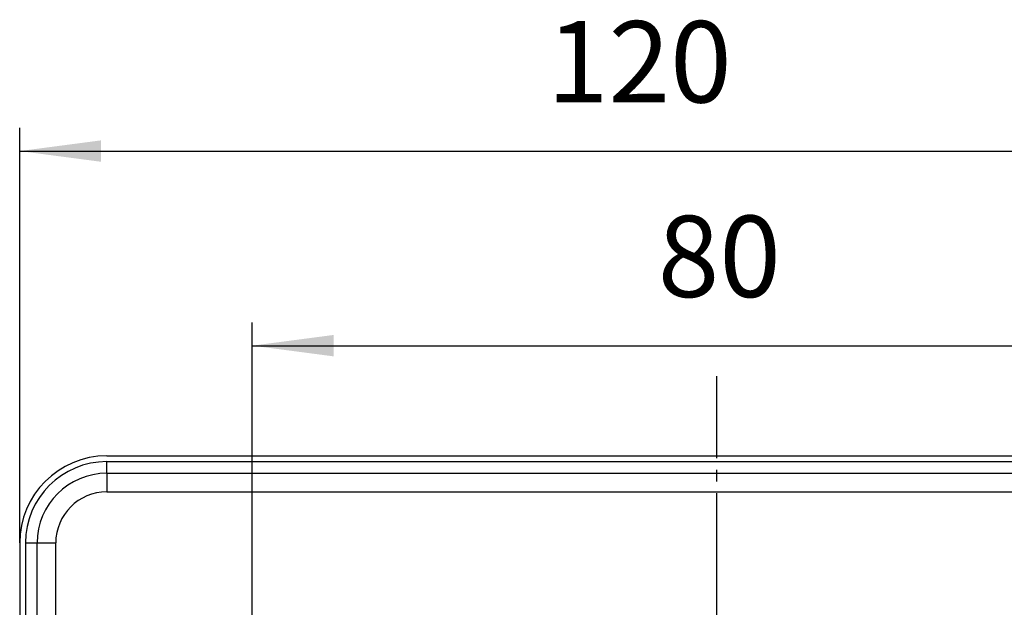
# Model space of a CAD drawing. Units: millimetres. Extents: x -217 to 300, y -31 to 287.
# Drawn here: x -217 to -132, y 236 to 287 of the extents above; entities that cross this region are included whole.
import ezdxf

# ---------------------------------------------------------------- set-up
doc = ezdxf.new("R2010")
doc.units = ezdxf.units.MM
doc.linetypes.add('DASH_CENTER', pattern=[14, 11, -1, 1, -1])
doc.layers.add('1', color=7, linetype='Continuous')
doc.styles.add('CONVERTER_11', font='txt.shx', dxfattribs={"width": 0.9})
doc.dimstyles.new('ME10_DIM_15', dxfattribs={"dimtxt": 7, "dimasz": 7, "dimexe": 2, "dimexo": 0, "dimgap": 2, "dimtad": 1, "dimdsep": 46, "dimtxsty": 'CONVERTER_11', "dimsah": 1, "dimcen": 0.09, "dimclrd": 4, "dimclre": 4, "dimclrt": 1, "dimadec": 0, "dimazin": 0, "dimtfac": 1, "dimtdec": 4, "dimtix": 1, "dimtmove": 0, "dimatfit": 3, "dimfxl": 1, "dimtolj": 1, "dimtzin": 0, "dimarcsym": 0})
doc.dimstyles.new('ME10_DIM_19', dxfattribs={"dimtxt": 7, "dimasz": 7, "dimexe": 2, "dimexo": 0, "dimgap": 2, "dimtad": 1, "dimdsep": 46, "dimtxsty": 'CONVERTER_11', "dimsah": 1, "dimcen": 0.09, "dimclrd": 4, "dimclre": 4, "dimclrt": 1, "dimadec": 0, "dimazin": 0, "dimtfac": 1, "dimtdec": 4, "dimtix": 1, "dimtmove": 0, "dimatfit": 3, "dimfxl": 1, "dimtolj": 1, "dimtzin": 0, "dimarcsym": 0})

# ---------------------------------------------------------------- blocks, each defined once
blk = doc.blocks.new('Artikel-Abdeckplatte-HL-einfach_1__1', base_point=(-157.205, 166.2))
at = {"color": 7, "linetype": 'Continuous'}
for p, q in [((-209.705, 249.2), (-104.705, 249.2)), ((-209.705, 247.7), (-104.705, 247.7)), ((-217.205, 241.7), (-217.205, 90.7)), ((-215.705, 90.7), (-215.705, 241.7))]:
    blk.add_line(p, q, dxfattribs=at)
at = {"color": 3, "linetype": 'Continuous'}
for p, q in [((-209.705, 248.7), (-104.705, 248.7)), ((-209.705, 247.7), (-209.705, 248.7)), ((-209.705, 247.7), (-209.705, 246.1)), ((-209.705, 246.1), (-104.705, 246.1)), ((-216.705, 241.7), (-216.705, 90.7)), ((-216.705, 241.7), (-215.705, 241.7)), ((-215.705, 241.7), (-214.105, 241.7)), ((-214.105, 90.7), (-214.105, 241.7))]:
    blk.add_line(p, q, dxfattribs=at)
at = {"color": 7, "linetype": 'Continuous'}
for radius in [7.5, 6]:
    blk.add_arc((-209.705, 241.7), radius, 90, 180, dxfattribs=at)
at = {"color": 3, "linetype": 'Continuous'}
for radius in [7, 4.4]:
    blk.add_arc((-209.705, 241.7), radius, 90, 180, dxfattribs=at)
blk = doc.blocks.new('Körper-Deckel_Artikel', base_point=(-157.205, 126.533))
at = {"layer": '1', "color": 2, "linetype": 'DASH_CENTER'}
blk.add_line((-157.205, 151), (-157.205, 256.065), dxfattribs=at)
blk = doc.blocks.new('*D25')
at = {"layer": '1', "color": 4, "linetype": 'Continuous'}
for p, q in [((-197.186, 196.25), (-197.186, 260.685)), ((-117.225, 196.25), (-117.225, 260.685)), ((-197.186, 258.685), (-117.225, 258.685))]:
    blk.add_line(p, q, dxfattribs=at)
at = {"layer": '1', "color": 4}
for points in [[(-190.186, 259.607), (-190.186, 257.764), (-197.186, 258.685)], [(-124.225, 257.764), (-124.225, 259.607), (-117.225, 258.685)]]:
    blk.add_solid(points, dxfattribs=at)
at = {"layer": '1', "color": 1, "insert": (-162.28, 260.685), "char_height": 7, "attachment_point": 7, "rotation": 0.00014, "line_spacing_factor": 0.60024, "style": 'CONVERTER_11'}
blk.add_mtext('80', dxfattribs=at)
blk = doc.blocks.new('*D29')
at = {"layer": '1', "color": 4, "linetype": 'Continuous'}
for p, q in [((-217.205, 241.7), (-217.205, 277.439)), ((-97.205, 241.7), (-97.205, 277.439)), ((-217.205, 275.439), (-97.205, 275.439))]:
    blk.add_line(p, q, dxfattribs=at)
at = {"layer": '1', "color": 4}
for points in [[(-210.205, 276.361), (-210.205, 274.518), (-217.205, 275.439)], [(-104.205, 274.518), (-104.205, 276.361), (-97.205, 275.439)]]:
    blk.add_solid(points, dxfattribs=at)
at = {"layer": '1', "color": 1, "insert": (-171.815, 277.439), "char_height": 7, "attachment_point": 7, "rotation": 0.00014, "line_spacing_factor": 0.60024, "style": 'CONVERTER_11'}
blk.add_mtext('120', dxfattribs=at)
blk = doc.blocks.new('HL_400_WA-Einbausifon', base_point=(41.603, 126.932))
blk.add_blockref('Artikel-Abdeckplatte-HL-einfach_1__1', (-157.205, 166.2))
at = {"layer": '1'}
blk.add_blockref('Körper-Deckel_Artikel', (-157.205, 126.533), dxfattribs=at)
dim = blk.add_aligned_dim(p1=(-97.205, 241.7), p2=(-217.205, 241.7), distance=-33.739, dimstyle='ME10_DIM_19', dxfattribs=at)
dim.commit()
dim.dimension.update_dxf_attribs({"geometry": '*D29', "text_midpoint": (-164.465, 280.939), "text_rotation": 0.00014})
dim = blk.add_linear_dim(base=(-197.186, 258.685), p1=(-117.225, 196.25), p2=(-197.186, 196.25), text='80', dimstyle='ME10_DIM_15', dxfattribs=at)
dim.commit()
dim.dimension.update_dxf_attribs({"geometry": '*D25', "text_midpoint": (-157.03, 264.185), "text_rotation": 0.00014})

msp = doc.modelspace()

# ---------------------------------------------------------------- block references
msp.add_blockref('HL_400_WA-Einbausifon', (41.603, 126.932))

doc.saveas('drawing.dxf')
